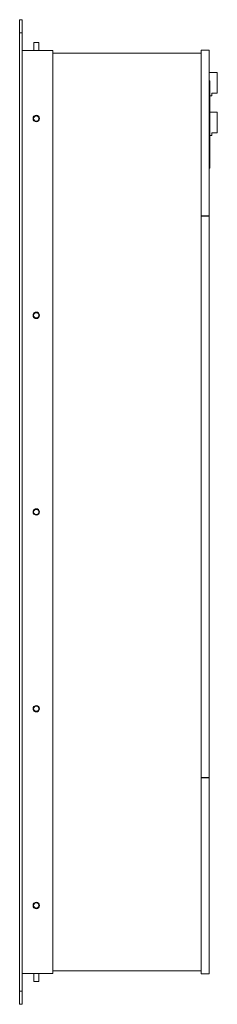
# Model space of a CAD drawing. Units: inches. Extents: x 0.3 to 38.8, y 0.2 to 53.7.
# Drawn here: x 14.4 to 17.4, y 11.5 to 26.3 of the extents above; entities that cross this region are included whole.
import ezdxf

# ---------------------------------------------------------------- set-up
doc = ezdxf.new("R2010")
doc.units = ezdxf.units.IN
doc.header["$MEASUREMENT"] = 0
doc.linetypes.add('PHANTOM', pattern=[0.5, 0.25, -0.05, 0.05, -0.05, 0.05, -0.05])

msp = doc.modelspace()

# ---------------------------------------------------------------- linework, layer by layer
at = {"color": 7, "linetype": 'Continuous', "lineweight": 15}
for p, q in [((14.399, 26.329), (14.439, 26.329)), ((14.399, 26.133), (14.399, 26.329)), ((14.439, 26.133), (14.439, 26.329)), ((14.399, 11.747), (14.399, 26.133)), ((14.439, 11.747), (14.439, 26.133)), ((14.899, 25.869), (14.439, 25.869)), ((14.61, 25.987), (14.61, 25.869)), ((14.649, 25.987), (14.61, 25.987)), ((14.689, 25.987), (14.649, 25.987)), ((14.689, 25.869), (14.689, 25.987)), ((14.899, 25.869), (14.899, 12.011)), ((17.126, 25.873), (17.126, 23.383)), ((17.126, 25.873), (17.244, 25.873)), ((17.244, 23.383), (17.244, 25.873)), ((14.899, 25.829), (17.126, 25.829)), ((17.369, 25.535), (17.244, 25.535)), ((17.369, 25.225), (17.369, 25.535)), ((17.255, 25.41), (17.244, 25.41)), ((17.255, 25.41), (17.255, 25.36)), ((17.255, 25.36), (17.255, 24.151)), ((17.284, 25.185), (17.255, 25.185)), ((17.284, 25.225), (17.369, 25.225)), ((17.284, 25.225), (17.284, 25.185)), ((17.369, 24.943), (17.255, 24.943)), ((17.369, 24.633), (17.369, 24.943)), ((17.284, 24.593), (17.255, 24.593)), ((17.284, 24.633), (17.369, 24.633)), ((17.284, 24.633), (17.284, 24.593)), ((17.255, 24.101), (17.244, 24.101)), ((17.255, 24.151), (17.255, 24.101)), ((17.126, 23.383), (17.244, 23.383)), ((17.126, 23.379), (17.126, 14.953)), ((17.244, 23.379), (17.126, 23.379)), ((17.224, 23.379), (17.224, 23.383)), ((17.244, 23.379), (17.244, 23.383)), ((17.244, 23.379), (17.244, 14.953)), ((17.244, 14.953), (17.126, 14.953)), ((17.244, 14.95), (17.126, 14.95)), ((17.126, 14.95), (17.126, 12.007)), ((17.224, 14.95), (17.224, 14.953)), ((17.244, 14.95), (17.244, 12.007)), ((14.439, 12.011), (14.899, 12.011)), ((14.61, 12.011), (14.61, 11.892)), ((14.689, 11.892), (14.689, 12.011)), ((17.126, 12.05), (14.899, 12.05)), ((17.126, 12.007), (17.244, 12.007)), ((14.61, 11.892), (14.689, 11.892)), ((14.399, 11.55), (14.399, 11.747)), ((14.439, 11.55), (14.439, 11.747)), ((14.399, 11.55), (14.439, 11.55))]:
    msp.add_line(p, q, dxfattribs=at)
at = {"color": 8, "linetype": 'PHANTOM', "lineweight": 0}
for p, q in [((14.439, 26.133), (14.399, 26.133)), ((17.255, 25.36), (17.244, 25.36)), ((17.255, 24.151), (17.244, 24.151)), ((14.399, 11.747), (14.439, 11.747))]:
    msp.add_line(p, q, dxfattribs=at)
at = {"color": 7, "linetype": 'Continuous', "lineweight": 15}
for centre, radius in [((14.649, 24.845), 0.0492), ((14.649, 24.845), 0.0394), ((14.649, 21.892), 0.0492), ((14.649, 21.892), 0.0394), ((14.649, 18.94), 0.0492), ((14.649, 18.94), 0.0394), ((14.649, 15.987), 0.0492), ((14.649, 15.987), 0.0394), ((14.649, 13.034), 0.0492), ((14.649, 13.034), 0.0394)]:
    msp.add_circle(centre, radius, dxfattribs=at)

doc.saveas('drawing.dxf')
